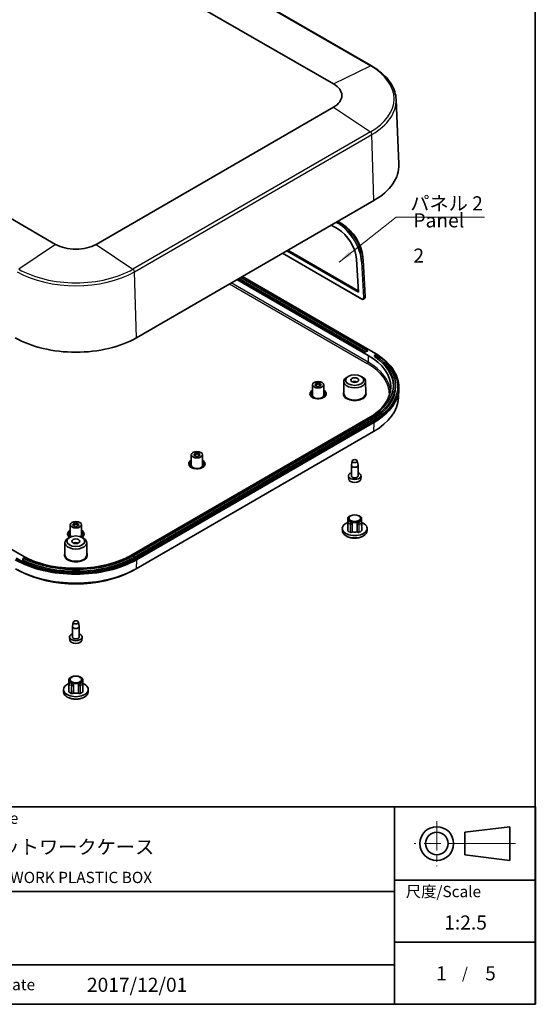
# Model space of a CAD drawing. Units: millimetres. Extents: x 36 to 5550, y 20 to 1004.
# Drawn here: x 785 to 1014, y 20 to 456 of the extents above; entities that cross this region are included whole.
import ezdxf
from ezdxf.enums import TextEntityAlignment as Align

# ---------------------------------------------------------------- set-up
doc = ezdxf.new("R2010")
doc.units = ezdxf.units.MM
doc.header["$LTSCALE"] = 2.5
doc.linetypes.add('CHAIN', pattern=[0.3543, 0.2362, -0.0295, 0.0591, -0.0295])
for name, color, linetype, lineweight in [('Border (ISO)', 7, 'Continuous', 35), ('Hatch (ISO)', 1, 'Continuous', 18), ('Symbol (ISO)', 7, 'Continuous', 18), ('Title (ISO)', 7, 'Continuous', 35), ('Visible (ISO)', 7, 'Continuous', 35), ('Visible Narrow (ISO)', 7, 'Continuous', 25)]:
    doc.layers.add(name, color=color, linetype=linetype, lineweight=lineweight)
doc.styles.add('Note Text (TK)', font='txt')
doc.styles.add('文字スタイル67', font='arial.ttf')
doc.dimstyles.new('Default - Method 1b (TK)$7', dxfattribs={"dimscale": 2.5, "dimtxt": 2.5, "dimasz": 2.5, "dimexe": 1, "dimexo": 1.5, "dimgap": 1, "dimtad": 1, "dimtoh": 1, "dimrnd": 1e-08, "dimdsep": 46, "dimtxsty": 'Note Text (TK)', "dimcen": 0.09, "dimdle": 5, "dimclrd": 100, "dimclre": 100, "dimclrt": 7, "dimadec": 1, "dimazin": 1, "dimtfac": 1, "dimtmove": 0, "dimatfit": 3, "dimfxl": 1, "dimtolj": 1, "dimlwd": -1, "dimlwe": -1, "dimarcsym": 0})

# ---------------------------------------------------------------- blocks, each defined once
blk = doc.blocks.new('図面枠 tk図枠')
at = {"layer": 'Border (ISO)'}
for p in [(405.5, 289), (14.5, 8)]:
    blk.add_line(p, (405.5, 8), dxfattribs=at)
blk = doc.blocks.new('表題欄 tk表題欄')
at = {"layer": 'Hatch (ISO)'}
h = blk.add_hatch(color=256, dxfattribs=at)
edge = h.paths.add_edge_path(flags=0)
edge.add_arc((95.58, 236.3), 0.596, 270, 360)
edge.add_line((96.17, 236.3), (96.17, 239.71))
edge.add_arc((95.58, 239.71), 0.596, 0, 90)
edge.add_line((95.58, 240.31), (79.14, 240.31))
edge.add_arc((79.14, 239.71), 0.596, 90, 180)
edge.add_line((78.54, 239.71), (78.54, 236.3))
edge.add_arc((79.14, 236.3), 0.596, 180, 270)
edge.add_line((79.14, 235.7), (95.58, 235.7))
edge = h.paths.add_edge_path()
edge.add_line((77.84, 239.96), (77.84, 236.05))
edge.add_arc((78.54, 236.05), 0.702, 180, 270)
edge.add_line((78.54, 235.35), (96.17, 235.35))
edge.add_arc((96.17, 236.05), 0.702, 270, 360)
edge.add_line((96.87, 236.05), (96.87, 239.96))
edge.add_arc((96.17, 239.96), 0.702, 0, 90)
edge.add_line((96.17, 240.66), (78.54, 240.66))
edge.add_arc((78.54, 239.96), 0.702, 90, 180)
for points in [[(79.07, 239.15), (79.07, 238.66), (79.92, 238.66), (79.92, 236.66), (80.51, 236.66), (80.51, 238.66), (81.36, 238.66), (81.36, 239.15)], [(85.68, 236.66), (84.94, 237.89), (84.42, 237.32), (84.42, 236.66), (83.9, 236.66), (83.9, 239.15), (84.42, 239.15), (84.42, 238.1), (85.39, 239.15), (86.11, 239.15), (85.32, 238.3), (86.3, 236.66)], [(92.09, 239.15), (92.09, 236.66), (92.61, 236.66), (92.61, 237.66), (93.77, 237.66), (93.77, 236.66), (94.29, 236.66), (94.29, 239.15), (93.77, 239.15), (93.77, 238.15), (92.61, 238.15), (92.61, 239.15)], [(94.84, 239.15), (94.84, 236.66), (95.36, 236.66), (95.36, 239.15)]]:
    blk.add_hatch(color=256, dxfattribs=at).paths.add_polyline_path(points)
h = blk.add_hatch(color=256, dxfattribs=at)
h.paths.add_polyline_path([(82.59, 237.71), (81.95, 237.71), (82.27, 238.58)], flags=0)
h.paths.add_polyline_path([(82.78, 237.2), (81.76, 237.2), (81.57, 236.66), (80.95, 236.66), (81.86, 239.15), (82.68, 239.15), (83.59, 236.66), (82.98, 236.66)])
h = blk.add_hatch(color=256, dxfattribs=at)
h.paths.add_polyline_path([(87.53, 237.71), (88.16, 237.71), (87.85, 238.58)], flags=0)
h.paths.add_polyline_path([(87.14, 236.66), (87.34, 237.2), (88.35, 237.2), (88.55, 236.66), (89.17, 236.66), (88.25, 239.15), (87.44, 239.15), (86.52, 236.66)])
h = blk.add_hatch(color=256, dxfattribs=at)
edge = h.paths.add_edge_path()
edge.add_arc((90.52, 237.9), 1.27, 38.5505, 336.582)
edge.add_line((91.69, 237.4), (91.17, 237.62))
edge.add_ellipse((90.52, 237.9), major_axis=(0, -0.8), ratio=0.867347, start_angle=128.5505, end_angle=426.582, ccw=False)
edge.add_line((91.09, 238.36), (91.52, 238.7))
at = {"layer": 'Title (ISO)'}
for p, q in [((74.71, 244.05), (255.71, 244.05)), ((74.71, 209.05), (74.71, 244.05)), ((149.71, 244.05), (149.71, 209.05)), ((230.71, 244.05), (230.71, 209.05)), ((255.71, 244.05), (255.71, 209.05)), ((243.21, 239.55), (251.21, 240.55)), ((243.21, 239.55), (243.21, 235.55)), ((251.21, 234.55), (251.21, 240.55)), ((243.21, 235.55), (251.21, 234.55)), ((230.71, 231.05), (255.71, 231.05)), ((74.71, 229.05), (230.71, 229.05)), ((99.71, 229.05), (99.71, 209.05)), ((124.71, 229.05), (124.71, 209.05)), ((230.71, 220.05), (255.71, 220.05)), ((149.71, 216.05), (230.71, 216.05)), ((255.71, 209.05), (74.71, 209.05))]:
    blk.add_line(p, q, dxfattribs=at)
at = {"layer": 'Title (ISO)', "color": 4, "linetype": 'CHAIN', "lineweight": 18, "ltscale": 8.88956}
blk.add_line((238.21, 241.55), (238.21, 233.55), dxfattribs=at)
at = {"layer": 'Title (ISO)', "color": 4, "linetype": 'CHAIN', "lineweight": 18, "ltscale": 20.001633}
blk.add_line((252.21, 237.55), (234.21, 237.55), dxfattribs=at)
at = {"layer": 'Title (ISO)'}
for radius in [3, 2]:
    blk.add_circle((238.21, 237.55), radius, dxfattribs=at)
at = {"layer": 'Title (ISO)', "color": 1, "char_height": 2, "line_spacing_factor": 1.5, "style": 'Note Text (TK)'}
for s, insert, attachment_point in [('\\fＭＳ Ｐゴシック|b0|i0;\\H2.0000;品名/Title', (151.71, 242.05), 4), ('\\fＭＳ Ｐゴシック|b0|i0;\\H2.0000;尺度/Scale', (232.71, 229.05), 4), ('\\fＭＳ Ｐゴシック|b0|i0;\\H2.0000;承認/Approved', (87.21, 227.05), 5), ('\\fＭＳ Ｐゴシック|b0|i0;\\H2.0000;検図/Checked', (112.21, 227.05), 5), ('\\fＭＳ Ｐゴシック|b0|i0;\\H2.0000;製図/Created', (137.21, 227.05), 5), ('\\fＭＳ Ｐゴシック|b0|i0;\\H2.0000;作成日/Date', (151.71, 212.55), 4)]:
    blk.add_mtext(s, dxfattribs=dict(at, insert=insert, attachment_point=attachment_point))
at = {"layer": 'Title (ISO)', "color": 7, "line_spacing_factor": 1.5, "style": 'Note Text (TK)'}
for s, insert, char_height, attachment_point in [('株式会社タカチ電機工業', (99.87, 238.05), 2.5, 4), ('\\fArial|b0|i0;\\H1.4986;TAKACHI ELECTRONICS ENCLOSURE CO., LTD.', (99.87, 232.05), 1.4986, 4), ('\\fＭＳ Ｐゴシック|b0|i0;\\H2.0000;/', (243.21, 214.55), 2, 5)]:
    blk.add_mtext(s, dxfattribs=dict(at, insert=insert, char_height=char_height, attachment_point=attachment_point))
at = {"layer": 'Title (ISO)', "color": 7}
for tag, p, height, style in [('<品名>_001', (157.37, 235.7), 2.5, 'Note Text (TK)'), ('<Title>_001', (157.28, 230.55), 2, '文字スタイル67'), ('<尺度>_001', (239.54, 222.3), 2.5, 'Note Text (TK)'), ('<ページ_No.>_001', (238.1, 213.3), 2.5, 'Note Text (TK)'), ('<総ページ数>_001', (246.8, 213.3), 2.5, 'Note Text (TK)'), ('作成日_001', (176.12, 211.26), 2.5, 'Note Text (TK)')]:
    blk.add_attdef(tag, p, '', height=height, dxfattribs=dict(at, style=style))
at = {"layer": 'Title (ISO)', "color": 7, "style": 'Note Text (TK)'}
blk.add_attdef('<承認>', text='', height=2.5, dxfattribs=at).set_placement((87.21, 217.05), align=Align.MIDDLE_CENTER)

msp = doc.modelspace()

# ---------------------------------------------------------------- linework, layer by layer
at = {"layer": 'Visible (ISO)'}
for p, q in [((941.0123, 436.0153), (768.4782, 535.6279)), ((751.6454, 527.6392), (924.1795, 428.0266)), ((800.8982, 356.8501), (628.3642, 456.4627)), ((951.9775, 421.0985), (953.2067, 392.3677)), ((924.1795, 417.6791), (818.8206, 356.8501)), ((942.0884, 376.3125), (836.7294, 315.4836)), ((926.0741, 367.0667), (926.7318, 366.687)), ((926.9512, 366.5774), (926.0889, 367.0753)), ((923.1994, 365.407), (926.176, 363.6885)), ((928.1252, 365.8681), (927.7061, 366.11)), ((935.2427, 335.6162), (903.4215, 353.9882)), ((903.9501, 354.2934), (935.2065, 336.2475)), ((901.5873, 352.9293), (936.7768, 332.6126)), ((934.396, 350.36), (935.2427, 335.6162)), ((937.2432, 350.6821), (937.2177, 351.1248)), ((937.3265, 349.508), (938.2362, 333.6677)), ((938.2362, 333.9169), (937.3267, 349.7539)), ((881.3479, 341.244), (939.6135, 307.6044)), ((938.3053, 309.1761), (882.055, 341.6523)), ((938.4932, 309.2029), (882.1721, 341.7199)), ((883.0449, 342.2238), (939.366, 309.7068)), ((941.7348, 309.1557), (883.752, 342.6321)), ((937.4553, 332.5577), (937.993, 332.8898)), ((938.241, 333.7341), (938.2362, 333.9169)), ((938.2362, 333.9169), (938.2362, 333.6677)), ((938.2362, 333.6677), (938.2407, 333.497)), ((786.0299, 218.9328), (612.9301, 318.872)), ((939.366, 309.7068), (938.4467, 309.1761)), ((941.7348, 309.1557), (942.0884, 308.9516)), ((942.4231, 307.1036), (942.4351, 307.5187)), ((943.1516, 308.0944), (942.5339, 307.7377)), ((930.7544, 298.3662), (930.1888, 298.0431)), ((936.4517, 298.3662), (937.0174, 298.0431)), ((914.8396, 294.6682), (914.8108, 290.1754)), ((919.8396, 294.6682), (919.8684, 290.1754)), ((928.7489, 296.0613), (928.7154, 290.8345)), ((938.4572, 296.0613), (938.4907, 290.8345)), ((951.6981, 294.9229), (951.7155, 294.1065)), ((952.7183, 293.4381), (952.7183, 293.8464)), ((953.0321, 288.8157), (953.2067, 292.8964)), ((939.6135, 279.7618), (834.2546, 218.9328)), ((940.4036, 280.1221), (835.0447, 219.2931)), ((835.6564, 218.94), (941.0154, 279.769)), ((941.0277, 278.9453), (835.6688, 218.1163)), ((836.3759, 217.7081), (941.7348, 278.5371)), ((941.7348, 278.1288), (836.3759, 217.2998)), ((942.0884, 277.9247), (836.7294, 217.0957)), ((941.9649, 273.9128), (836.606, 213.0838)), ((861.0995, 263.6414), (861.0707, 259.1486)), ((866.0995, 263.6414), (866.1283, 259.1486)), ((932.1031, 254.2463), (932.1031, 258.9003)), ((932.4494, 260.8483), (932.1113, 258.9909)), ((934.7567, 260.8483), (935.0949, 258.9909)), ((935.1031, 254.2463), (935.1031, 258.9003)), ((930.9513, 252.8159), (930.8084, 254.1463)), ((936.2549, 252.8159), (936.3977, 254.1463)), ((931.7946, 236.5221), (931.5824, 236.4009)), ((935.4116, 236.5221), (935.6237, 236.4009)), ((807.3594, 232.6145), (807.3306, 228.1217)), ((812.3594, 232.6145), (812.3882, 228.1217)), ((930.5388, 235.5367), (930.517, 231.9468)), ((930.5388, 233.6081), (930.517, 230.0079)), ((930.7303, 235.2281), (930.7227, 234.0367)), ((931.0464, 234.1993), (930.9992, 234.188)), ((932.5021, 233.0342), (932.4933, 229.4293)), ((934.7129, 229.4293), (934.704, 233.0342)), ((936.1598, 234.1993), (936.2069, 234.188)), ((936.4758, 235.2281), (936.4835, 234.0367)), ((936.6674, 235.5367), (936.6891, 231.9468)), ((936.6674, 233.6081), (936.6891, 230.0079)), ((928.1262, 229.8756), (928.1035, 230.937)), ((930.1527, 227.4423), (929.7994, 227.6392)), ((932.4933, 229.4293), (932.4782, 229.4083)), ((934.7279, 229.4083), (934.7129, 229.4293)), ((937.0534, 227.4423), (937.4067, 227.6392)), ((939.08, 229.8756), (939.1027, 230.937)), ((805.0052, 224.6179), (804.9717, 219.3911)), ((807.0107, 226.9228), (806.4451, 226.5996)), ((812.7081, 226.9228), (813.2737, 226.5996)), ((814.7135, 224.6179), (814.7471, 219.3911)), ((786.2586, 216.942), (786.2717, 217.3577)), ((787.006, 217.9436), (786.3883, 217.587)), ((785.1554, 211.9674), (784.0982, 212.5351)), ((834.5634, 211.9674), (835.6206, 212.5351)), ((808.7057, 189.4048), (808.3676, 187.5474)), ((811.013, 189.4048), (811.3512, 187.5474)), ((808.3594, 182.8029), (808.3594, 187.4569)), ((811.3594, 182.8029), (811.3594, 187.4569)), ((807.2076, 181.3724), (807.0647, 182.7029)), ((812.5112, 181.3724), (812.654, 182.7029)), ((806.7951, 164.0932), (806.7734, 160.5034)), ((806.7951, 162.1646), (806.7734, 158.5644)), ((806.9866, 163.7846), (806.979, 162.5933)), ((807.3027, 162.7558), (807.2555, 162.7446)), ((808.0509, 165.0786), (807.8388, 164.9575)), ((808.7584, 161.5907), (808.7496, 157.9858)), ((810.9692, 157.9858), (810.9604, 161.5907)), ((811.6679, 165.0786), (811.88, 164.9575)), ((812.4161, 162.7558), (812.4632, 162.7446)), ((812.7321, 163.7846), (812.7398, 162.5933)), ((812.9237, 164.0932), (812.9454, 160.5034)), ((812.9237, 162.1646), (812.9454, 158.5644)), ((804.3825, 158.4322), (804.3598, 159.4935)), ((808.7496, 157.9858), (808.7345, 157.9648)), ((810.9842, 157.9648), (810.9692, 157.9858)), ((815.3363, 158.4322), (815.359, 159.4935)), ((806.409, 155.9989), (806.0558, 156.1957)), ((813.3097, 155.9989), (813.663, 156.1957))]:
    msp.add_line(p, q, dxfattribs=at)
for centre, start, end in [((931.1388, 235.533), 130.426391, 179.652932), ((931.9329, 235.9915), 90.789515, 111.370408), ((935.2733, 235.9915), 68.629592, 89.210485), ((936.0674, 235.533), 0.347068, 49.573609), ((931.1388, 233.6045), 103.449476, 179.653935), ((936.0674, 233.6045), 0.346065, 76.550524), ((807.3951, 164.0896), 130.426391, 179.652932), ((807.3951, 162.161), 103.449476, 179.653935), ((808.1892, 164.5481), 90.789515, 111.370408), ((811.5296, 164.5481), 68.629592, 89.210485), ((812.3237, 162.161), 0.346065, 76.550524), ((812.3237, 164.0896), 0.347068, 49.573609)]:
    msp.add_arc(centre, 0.6, start, end, dxfattribs=at)
for centre, major_axis, ratio, start_param, end_param in [((915.2183, 422.8529), (12.673, 0), 0.57735027, 5.49778714, 7.06858347), ((915.2183, 391.826), (38, 0), 0.57735027, 5.49778714, 6.30788053), ((927.0896, 355.0616), (7.6199, -12.3364), 0.55684933, 0.79978499, 2.33933993), ((926.4536, 354.6688), (5.912, -9.5714), 0.55684933, 0.79978499, 2.33933993), ((927.3016, 355.1926), (-7.4622, 12.0812), 0.55684933, 3.94137765, 5.48093258), ((928.4323, 355.891), (-6.5395, 10.5873), 0.55684933, 3.94137765, 5.48093258), ((809.8594, 362.0239), (-12.673, 0), 0.57735027, 0.78539816, 2.35619449), ((809.8594, 330.997), (-38, 0), 0.57735027, 0.78539816, 2.35619449), ((938.376, 309.217), (0.1, 0), 0.57752615, 3.92714311, 5.49763485), ((915.5011, 293.6831), (34.1, 0), 0.57735027, 5.49778714, 7.06858347), ((915.2183, 294.6629), (35.6175, 0), 0.57735027, 5.49778714, 6.96990983), ((915.2183, 294.6629), (36.4825, 0), 0.57735027, 5.49778714, 6.97225697), ((915.2183, 293.8464), (37.5, 0), 0.57735027, 5.49778714, 7.06858347), ((915.2183, 293.4381), (38, 0), 0.57735027, 5.49778714, 7.06858347), ((915.2183, 293.8464), (35.6, 0), 0.57735027, 0.007517, 0.70102844), ((933.6031, 296.0509), (-4.8542, 0), 0.57735027, 5.49252352, 10.21543974), ((917.3396, 294.4179), (-1, 0), 0.57735027, 2.49678995, 6.92798801), ((933.6031, 295.0711), (1.75, 0), 0.57735027, 0.94095679, 2.20063586), ((915.2183, 293.8464), (36.5, 0), 0.57735027, 5.49778714, 6.29552822), ((915.2183, 293.4381), (37.5, 0), 0.57735027, 5.49778714, 6.28318531), ((917.3396, 289.7639), (-3.0288, 0), 0.57735027, 5.69823931, 6.54474161), ((917.3396, 289.7639), (3.0288, 0), 0.57735027, 6.02162901, 6.86813131), ((915.2183, 289.3549), (37.8254, 0), 0.57735027, 5.49778714, 6.25849008), ((863.5995, 263.3911), (-1, 0), 0.57735027, 2.49678995, 6.92798801), ((863.5995, 258.737), (-3.0288, 0), 0.57735027, 5.69823931, 6.54474161), ((863.5995, 258.737), (3.0288, 0), 0.57735027, 6.02162901, 6.86813131), ((933.6031, 258.9003), (-1.5, 0), 0.57735027, 6.17846518, 9.52949808), ((933.6031, 254.2463), (-2.8, 0), 0.57735027, 5.27774241, 10.43022086), ((933.6031, 254.2463), (-1.5, 0), 0.57735027, 0, 3.14159265), ((933.6031, 252.9108), (-2.6569, 0), 0.57735027, 0.06190336, 3.0796893), ((933.6031, 235.2219), (-2.8728, 0), 0.57735027, 5.49252352, 10.21543974), ((809.8594, 232.3642), (-1, 0), 0.57735027, 2.49678995, 6.92798801), ((933.6031, 230.9762), (5.5, 0), 0.57735027, 2.16429637, 7.2604816), ((933.6031, 235.0586), (2.8738, 0), 0.57735027, 3.74462042, 4.10936121), ((933.6031, 235.0586), (2.8738, 0), 0.57735027, 5.31541675, 5.68015754), ((809.8594, 227.7102), (-3.0288, 0), 0.57735027, 5.69823931, 6.54474161), ((809.8594, 227.7102), (3.0288, 0), 0.57735027, 6.02162901, 6.86813131), ((933.6031, 229.9147), (5.4773, 0), 0.57735027, 3.15393556, 6.2708424), ((933.6031, 229.5065), (4.9686, 0), 0.57735027, 3.94475696, 5.480021), ((933.6031, 230.9762), (-3.6, 0), 0.57735027, 0.59405644, 0.97673988), ((933.6031, 230.9762), (-2.9, 0), 0.57735027, 1.17809725, 1.96349541), ((933.6031, 230.9762), (-3.6, 0), 0.57735027, 2.16485277, 2.54753621), ((809.8594, 224.6075), (-4.8542, 0), 0.57735027, 5.49252352, 10.21543974), ((809.8594, 223.6277), (1.75, 0), 0.57735027, 0.94095679, 2.20063586), ((810.1422, 232.8541), (-34.1, 0), 0.57735027, 0.78539816, 1.2334854), ((809.8594, 233.8339), (36.4825, 0), 0.57735027, 4.02331732, 5.49778714), ((809.8594, 233.8339), (-35.6175, 0), 0.57735027, 0.88407181, 2.35619449), ((810.1422, 232.8541), (-34.1, 0), 0.57735027, 2.23840461, 2.35619449), ((809.8594, 232.6092), (-38, 0), 0.57735027, 0.78539816, 2.35619449), ((809.8594, 233.0174), (37.5, 0), 0.57735027, 3.92699082, 5.49778714), ((809.8594, 232.6092), (-37.5, 0), 0.57735027, 0.78539816, 2.35619449), ((809.8594, 233.0174), (-36.5, 0), 0.57735027, 0.86768277, 2.35619449), ((809.8594, 228.5259), (-37.8254, 0), 0.57735027, 0.78539816, 2.35619449), ((809.8594, 227.3019), (36.273, 0), 0.57735027, 3.96318393, 5.46159403), ((809.8594, 182.8029), (-2.8, 0), 0.57735027, 5.27774241, 10.43022086), ((809.8594, 187.4569), (-1.5, 0), 0.57735027, 6.17846518, 9.52949808), ((809.8594, 181.4673), (-2.6569, 0), 0.57735027, 0.06190336, 3.0796893), ((809.8594, 182.8029), (-1.5, 0), 0.57735027, 0, 3.14159265), ((809.8594, 159.5327), (5.5, 0), 0.57735027, 2.16429637, 7.2604816), ((809.8594, 163.7785), (-2.8728, 0), 0.57735027, 5.49252352, 10.21543974), ((809.8594, 163.6152), (2.8738, 0), 0.57735027, 3.74462042, 4.10936121), ((809.8594, 163.6152), (2.8738, 0), 0.57735027, 5.31541675, 5.68015754), ((809.8594, 158.4712), (5.4773, 0), 0.57735027, 3.15393556, 6.2708424), ((809.8594, 159.5327), (-3.6, 0), 0.57735027, 0.59405644, 0.97673988), ((809.8594, 159.5327), (-2.9, 0), 0.57735027, 1.17809725, 1.96349541), ((809.8594, 159.5327), (-3.6, 0), 0.57735027, 2.16485277, 2.54753621), ((809.8594, 158.063), (4.9686, 0), 0.57735027, 3.94475696, 5.480021)]:
    msp.add_ellipse(centre, major_axis=major_axis, ratio=ratio, start_param=start_param, end_param=end_param, dxfattribs=at)
for centre, major_axis in [((933.6031, 296.7041), (4.05, 0)), ((933.6031, 296.7041), (1.75, 0)), ((917.3396, 294.6629), (2.5, 0)), ((917.3396, 294.6629), (1.3, 0)), ((863.5995, 263.636), (2.5, 0)), ((863.5995, 263.636), (1.3, 0)), ((933.6031, 260.7783), (-1.16, 0)), ((933.6031, 235.4669), (-2.5712, 0)), ((809.8594, 232.6092), (2.5, 0)), ((809.8594, 232.6092), (1.3, 0)), ((809.8594, 225.2607), (4.05, 0)), ((809.8594, 225.2607), (1.75, 0)), ((809.8594, 189.3348), (-1.16, 0)), ((809.8594, 164.0234), (-2.5712, 0))]:
    msp.add_ellipse(centre, major_axis=major_axis, ratio=0.57735027, dxfattribs=at)
for points, knots in [([(951.9775, 421.0985), (951.929, 422.2332), (951.7304, 423.3645), (951.0432, 425.5846), (950.5549, 426.6733), (949.3088, 428.7808), (948.5511, 429.7997), (946.7896, 431.7479), (945.7858, 432.6772), (943.5576, 434.4296), (942.333, 435.2527), (941.0123, 436.0153)], [0.810093386, 0.810093386, 0.810093386, 0.810093386, 0.962233974, 0.962233974, 1.114374563, 1.114374563, 1.266515151, 1.266515151, 1.418655739, 1.418655739, 1.570796327, 1.570796327, 1.570796327, 1.570796327]), ([(937.4553, 332.5577), (937.418, 332.5347), (937.3774, 332.5171), (937.292, 332.4934), (937.2473, 332.4873), (937.1559, 332.4859), (937.1092, 332.4906), (937.0148, 332.5097), (936.9672, 332.5242), (936.8719, 332.5619), (936.8242, 332.5852), (936.7768, 332.6126)], [3.910136253, 3.910136253, 3.910136253, 3.910136253, 4.070586798, 4.070586798, 4.231037344, 4.231037344, 4.391487889, 4.391487889, 4.551938435, 4.551938435, 4.71238898, 4.71238898, 4.71238898, 4.71238898]), ([(938.2409, 333.4883), (938.2455, 333.3175), (938.2134, 333.1664), (938.1085, 332.9847), (938.0571, 332.9301), (937.9959, 332.8916), (937.995, 332.891), (937.994, 332.8904), (937.993, 332.8898)], [-1.593663931, -1.593663931, -1.593663931, -1.593663931, -1.099287468, -1.099287468, -0.80101886, -0.80101886, -0.80101886, -0.796264262, -0.796264262, -0.796264262, -0.796264262]), ([(938.2407, 333.497), (938.2408, 333.4956), (938.2408, 333.4941), (938.2409, 333.4912), (938.2409, 333.4898), (938.2409, 333.4883)], [-1.60203772041, -1.60203772041, -1.60203772041, -1.60203772041, -1.59785082553, -1.59785082553, -1.59366393065, -1.59366393065, -1.59366393065, -1.59366393065]), ([(938.2412, 333.7275), (938.2412, 333.7286), (938.2412, 333.7297), (938.2411, 333.7319), (938.2411, 333.733), (938.241, 333.7341)], [1.59366393065, 1.59366393065, 1.59366393065, 1.59366393065, 1.59785082553, 1.59785082553, 1.60203772041, 1.60203772041, 1.60203772041, 1.60203772041]), ([(942.4351, 307.5187), (942.4366, 307.568), (942.4456, 307.615), (942.4795, 307.6921), (942.5051, 307.7212), (942.5635, 307.7547), (942.6002, 307.7613), (942.6797, 307.7481), (942.7225, 307.7285), (942.7622, 307.7005)], [0.3029111034, 0.3029111034, 0.3029111034, 0.3029111034, 0.3209608113, 0.3209608113, 0.3398073453, 0.3398073453, 0.3587031202, 0.3587031202, 0.377512502, 0.377512502, 0.377512502, 0.377512502]), ([(943.3769, 308.0553), (943.3767, 308.0554), (943.3765, 308.0556), (943.3362, 308.0837), (943.2935, 308.1034), (943.2152, 308.1167), (943.1796, 308.1105), (943.1516, 308.0944)], [0.075404305, 0.075404305, 0.075404305, 0.075404305, 0.0754885899, 0.0754885899, 0.0944116019, 0.0944116019, 0.1132176227, 0.1132176227, 0.1132176227, 0.1132176227]), ([(920.8396, 290.3355), (920.8396, 290.1183), (920.7677, 289.8976), (920.4816, 289.4947), (920.2935, 289.3151), (919.8241, 289.0001), (919.5485, 288.8633), (918.9295, 288.6419), (918.5861, 288.5576), (917.8656, 288.4525), (917.4884, 288.4322), (916.7411, 288.4589), (916.3712, 288.5061), (915.6793, 288.662), (915.3574, 288.7703), (914.7959, 289.0328), (914.556, 289.1865), (914.177, 289.5175), (914.039, 289.6942), (913.8759, 290.0262), (913.8396, 290.1812), (913.8396, 290.3355)], [5.49778714, 5.49778714, 5.49778714, 5.49778714, 5.88682113, 5.88682113, 6.20832414, 6.20832414, 6.51396783, 6.51396783, 6.82109418, 6.82109418, 7.13051998, 7.13051998, 7.44053286, 7.44053286, 7.74919054, 7.74919054, 8.05524505, 8.05524505, 8.36304425, 8.36304425, 8.6393798, 8.6393798, 8.6393798, 8.6393798]), ([(867.0995, 259.3086), (867.0995, 259.0915), (867.0276, 258.8707), (866.7415, 258.4678), (866.5534, 258.2882), (866.084, 257.9732), (865.8083, 257.8364), (865.1894, 257.615), (864.846, 257.5307), (864.1255, 257.4256), (863.7483, 257.4053), (863.001, 257.4321), (862.6311, 257.4793), (861.9392, 257.6351), (861.6173, 257.7435), (861.0558, 258.0059), (860.8159, 258.1596), (860.4369, 258.4906), (860.2989, 258.6674), (860.1358, 258.9993), (860.0995, 259.1544), (860.0995, 259.3086)], [5.49778714, 5.49778714, 5.49778714, 5.49778714, 5.88682113, 5.88682113, 6.20832414, 6.20832414, 6.51396783, 6.51396783, 6.82109418, 6.82109418, 7.13051998, 7.13051998, 7.44053286, 7.44053286, 7.74919054, 7.74919054, 8.05524505, 8.05524505, 8.36304425, 8.36304425, 8.6393798, 8.6393798, 8.6393798, 8.6393798]), ([(930.7497, 235.9898), (930.8042, 236.0362), (930.861, 236.0808), (930.9787, 236.1663), (931.0397, 236.2072), (931.1653, 236.2855), (931.2299, 236.3228), (931.3628, 236.3939), (931.4309, 236.4276), (931.5703, 236.4916), (931.6416, 236.5218), (931.7143, 236.5503)], [2.951832023, 2.951832023, 2.951832023, 2.951832023, 3.027736275, 3.027736275, 3.103640528, 3.103640528, 3.17954478, 3.17954478, 3.255449032, 3.255449032, 3.331353284, 3.331353284, 3.331353284, 3.331353284]), ([(935.4919, 236.5503), (935.5646, 236.5218), (935.6358, 236.4916), (935.7752, 236.4276), (935.8434, 236.3939), (935.9762, 236.3228), (936.0409, 236.2855), (936.1665, 236.2072), (936.2274, 236.1663), (936.3451, 236.0808), (936.4019, 236.0362), (936.4565, 235.9898)], [4.52262835, 4.52262835, 4.52262835, 4.52262835, 4.598532602, 4.598532602, 4.674436854, 4.674436854, 4.750341106, 4.750341106, 4.826245359, 4.826245359, 4.902149611, 4.902149611, 4.902149611, 4.902149611]), ([(930.5283, 231.8787), (930.5212, 231.8996), (930.5174, 231.9209), (930.517, 231.9438), (930.517, 231.9453), (930.517, 231.9468)], [0.0592101081, 0.0592101081, 0.0592101081, 0.0592101081, 0.070317245, 0.070317245, 0.0711174791, 0.0711174791, 0.0711174791, 0.0711174791]), ([(931.0464, 234.1992), (931.0654, 234.2036), (931.0875, 234.2021), (931.1494, 234.1816), (931.1927, 234.154), (931.2359, 234.1179), (931.236, 234.1177), (931.2361, 234.1176)], [0.236747136, 0.236747136, 0.236747136, 0.236747136, 0.2517227227, 0.2517227227, 0.274523971, 0.274523971, 0.274590953, 0.274590953, 0.274590953, 0.274590953]), ([(931.9732, 233.6921), (931.9734, 233.692), (931.9736, 233.6919), (932.0364, 233.6669), (932.105, 233.6298), (932.2342, 233.5368), (932.2947, 233.4808), (932.3907, 233.3661), (932.4326, 233.3), (932.4885, 233.1649), (932.5023, 233.0959), (932.5021, 233.0342)], [-0.0908483138, -0.0908483138, -0.0908483138, -0.0908483138, -0.0907813318, -0.0907813318, -0.0679800836, -0.0679800836, -0.0451788354, -0.0451788354, -0.0225894177, -0.0225894177, 0, 0, 0, 0]), ([(934.704, 233.0342), (934.7039, 233.0959), (934.7177, 233.1649), (934.7735, 233.3), (934.8155, 233.3661), (934.9114, 233.4808), (934.9719, 233.5368), (935.1011, 233.6298), (935.1698, 233.6669), (935.2326, 233.6919), (935.2327, 233.692), (935.2329, 233.6921)], [0.1837426391, 0.1837426391, 0.1837426391, 0.1837426391, 0.2063320568, 0.2063320568, 0.2289214745, 0.2289214745, 0.2517227227, 0.2517227227, 0.274523971, 0.274523971, 0.274590953, 0.274590953, 0.274590953, 0.274590953]), ([(935.97, 234.1176), (935.9701, 234.1177), (935.9703, 234.1179), (936.0135, 234.154), (936.0568, 234.1816), (936.1187, 234.2021), (936.1407, 234.2036), (936.1597, 234.1992)], [-0.0908483138, -0.0908483138, -0.0908483138, -0.0908483138, -0.0907813318, -0.0907813318, -0.0679800836, -0.0679800836, -0.0530044969, -0.0530044969, -0.0530044969, -0.0530044969]), ([(936.6891, 231.9468), (936.6892, 231.9251), (936.6858, 231.9034), (936.6785, 231.8809), (936.6782, 231.8798), (936.6778, 231.8787)], [0.0355453428, 0.0355453428, 0.0355453428, 0.0355453428, 0.0468767732, 0.0468767732, 0.0474536944, 0.0474536944, 0.0474536944, 0.0474536944]), ([(807.2358, 227.042), (807.1057, 227.1227), (806.9889, 227.2086), (806.6968, 227.4637), (806.5587, 227.6405), (806.3957, 227.9724), (806.3594, 228.1275), (806.3594, 228.2817)], [7.889891063, 7.889891063, 7.889891063, 7.889891063, 8.055245048, 8.055245048, 8.36304425, 8.36304425, 8.639379797, 8.639379797, 8.639379797, 8.639379797]), ([(813.3594, 228.2817), (813.3594, 228.0646), (813.2874, 227.8438), (813.0014, 227.441), (812.8133, 227.2613), (812.5435, 227.0803), (812.5136, 227.061), (812.483, 227.042)], [5.497787144, 5.497787144, 5.497787144, 5.497787144, 5.886821131, 5.886821131, 6.208324138, 6.208324138, 6.247275878, 6.247275878, 6.247275878, 6.247275878]), ([(930.6198, 229.8128), (930.5761, 229.8502), (930.5454, 229.8921), (930.5211, 229.9599), (930.5169, 229.9839), (930.517, 230.0079)], [0, 0, 0, 0, 0.0234383664, 0.0234383664, 0.0359662442, 0.0359662442, 0.0359662442, 0.0359662442]), ([(932.4782, 229.4083), (932.4483, 229.3666), (932.4046, 229.3287), (932.2945, 229.2647), (932.2291, 229.2392), (932.0851, 229.2041), (932.0079, 229.1949), (931.8693, 229.1941), (931.809, 229.1991), (931.6932, 229.2192), (931.6382, 229.2342), (931.5881, 229.2538)], [0, 0, 0, 0, 0.023439312, 0.023439312, 0.046878451, 0.046878451, 0.070317245, 0.070317245, 0.088468206, 0.088468206, 0.106619157, 0.106619157, 0.106619157, 0.106619157]), ([(935.6181, 229.2538), (935.5533, 229.2285), (935.4807, 229.2108), (935.3277, 229.1925), (935.2488, 229.192), (935.0952, 229.2086), (935.022, 229.2255), (934.9056, 229.269), (934.86, 229.2923), (934.7826, 229.3459), (934.7511, 229.376), (934.7279, 229.4083)], [0, 0, 0, 0, 0.023438366, 0.023438366, 0.046876773, 0.046876773, 0.070315463, 0.070315463, 0.08846726, 0.08846726, 0.106619101, 0.106619101, 0.106619101, 0.106619101]), ([(936.6891, 230.0079), (936.6893, 229.9737), (936.6807, 229.9397), (936.6463, 229.8735), (936.6202, 229.8417), (936.5863, 229.8128)], [0.0706983956, 0.0706983956, 0.0706983956, 0.0706983956, 0.0884682055, 0.0884682055, 0.106619157, 0.106619157, 0.106619157, 0.106619157]), ([(786.2717, 217.3577), (786.2733, 217.4067), (786.2836, 217.4542), (786.3231, 217.5346), (786.3531, 217.5666), (786.4223, 217.6068), (786.466, 217.6177), (786.5617, 217.6143), (786.6137, 217.5999), (786.6626, 217.5767), (786.6628, 217.5766), (786.663, 217.5765)], [0.1520127351, 0.1520127351, 0.1520127351, 0.1520127351, 0.1699074768, 0.1699074768, 0.1887439296, 0.1887439296, 0.2076669416, 0.2076669416, 0.2265899537, 0.2265899537, 0.2266742386, 0.2266742386, 0.2266742386, 0.2266742386]), ([(787.2777, 217.9314), (787.2291, 217.9544), (787.1777, 217.9689), (787.0831, 217.9734), (787.0402, 217.9633), (787.0063, 217.9438), (787.0061, 217.9437), (787.006, 217.9436)], [0.2267160528, 0.2267160528, 0.2267160528, 0.2267160528, 0.2455254345, 0.2455254345, 0.2644212095, 0.2644212095, 0.2645011607, 0.2645011607, 0.2645011607, 0.2645011607]), ([(807.006, 164.5463), (807.0606, 164.5928), (807.1173, 164.6374), (807.2351, 164.7229), (807.296, 164.7638), (807.4216, 164.842), (807.4863, 164.8794), (807.6191, 164.9504), (807.6872, 164.9842), (807.8266, 165.0481), (807.8979, 165.0784), (807.9706, 165.1068)], [2.951832023, 2.951832023, 2.951832023, 2.951832023, 3.027736275, 3.027736275, 3.103640528, 3.103640528, 3.17954478, 3.17954478, 3.255449032, 3.255449032, 3.331353284, 3.331353284, 3.331353284, 3.331353284]), ([(807.3028, 162.7557), (807.3217, 162.7602), (807.3438, 162.7586), (807.4057, 162.7382), (807.449, 162.7106), (807.4922, 162.6744), (807.4923, 162.6743), (807.4924, 162.6742)], [0.236747136, 0.236747136, 0.236747136, 0.236747136, 0.2517227227, 0.2517227227, 0.274523971, 0.274523971, 0.274590953, 0.274590953, 0.274590953, 0.274590953]), ([(808.2295, 162.2486), (808.2297, 162.2486), (808.2299, 162.2485), (808.2927, 162.2235), (808.3614, 162.1864), (808.4906, 162.0934), (808.551, 162.0373), (808.647, 161.9226), (808.689, 161.8565), (808.7448, 161.7215), (808.7586, 161.6524), (808.7584, 161.5907)], [-0.0908483138, -0.0908483138, -0.0908483138, -0.0908483138, -0.0907813318, -0.0907813318, -0.0679800836, -0.0679800836, -0.0451788354, -0.0451788354, -0.0225894177, -0.0225894177, 0, 0, 0, 0]), ([(810.9604, 161.5907), (810.9602, 161.6524), (810.974, 161.7215), (811.0298, 161.8565), (811.0718, 161.9226), (811.1678, 162.0373), (811.2282, 162.0934), (811.3574, 162.1864), (811.4261, 162.2235), (811.4889, 162.2485), (811.4891, 162.2486), (811.4892, 162.2486)], [0.1837426391, 0.1837426391, 0.1837426391, 0.1837426391, 0.2063320568, 0.2063320568, 0.2289214745, 0.2289214745, 0.2517227227, 0.2517227227, 0.274523971, 0.274523971, 0.274590953, 0.274590953, 0.274590953, 0.274590953]), ([(811.7482, 165.1068), (811.8209, 165.0784), (811.8922, 165.0481), (812.0316, 164.9842), (812.0997, 164.9504), (812.2325, 164.8794), (812.2972, 164.842), (812.4228, 164.7638), (812.4837, 164.7229), (812.6014, 164.6374), (812.6582, 164.5928), (812.7128, 164.5463)], [4.52262835, 4.52262835, 4.52262835, 4.52262835, 4.598532602, 4.598532602, 4.674436854, 4.674436854, 4.750341106, 4.750341106, 4.826245359, 4.826245359, 4.902149611, 4.902149611, 4.902149611, 4.902149611]), ([(812.2263, 162.6742), (812.2265, 162.6743), (812.2266, 162.6744), (812.2698, 162.7106), (812.3131, 162.7382), (812.375, 162.7586), (812.397, 162.7602), (812.416, 162.7557)], [-0.0908483138, -0.0908483138, -0.0908483138, -0.0908483138, -0.0907813318, -0.0907813318, -0.0679800836, -0.0679800836, -0.0530044969, -0.0530044969, -0.0530044969, -0.0530044969]), ([(806.8761, 158.3693), (806.8324, 158.4067), (806.8018, 158.4487), (806.7774, 158.5164), (806.7732, 158.5404), (806.7734, 158.5644)], [0, 0, 0, 0, 0.0234383664, 0.0234383664, 0.0359662442, 0.0359662442, 0.0359662442, 0.0359662442]), ([(806.7847, 160.4353), (806.7775, 160.4561), (806.7738, 160.4774), (806.7734, 160.5003), (806.7734, 160.5019), (806.7734, 160.5034)], [0.0592101081, 0.0592101081, 0.0592101081, 0.0592101081, 0.070317245, 0.070317245, 0.0711174791, 0.0711174791, 0.0711174791, 0.0711174791]), ([(808.7345, 157.9648), (808.7046, 157.9232), (808.6609, 157.8853), (808.5508, 157.8213), (808.4854, 157.7958), (808.3415, 157.7607), (808.2642, 157.7514), (808.1256, 157.7507), (808.0654, 157.7556), (807.9495, 157.7757), (807.8945, 157.7908), (807.8444, 157.8103)], [0, 0, 0, 0, 0.023439312, 0.023439312, 0.046878451, 0.046878451, 0.070317245, 0.070317245, 0.088468206, 0.088468206, 0.106619157, 0.106619157, 0.106619157, 0.106619157]), ([(811.8744, 157.8103), (811.8097, 157.7851), (811.737, 157.7674), (811.584, 157.749), (811.5051, 157.7486), (811.3515, 157.7652), (811.2783, 157.782), (811.1619, 157.8255), (811.1163, 157.8488), (811.0389, 157.9025), (811.0074, 157.9326), (810.9842, 157.9648)], [0, 0, 0, 0, 0.023438366, 0.023438366, 0.046876773, 0.046876773, 0.070315463, 0.070315463, 0.08846726, 0.08846726, 0.106619101, 0.106619101, 0.106619101, 0.106619101]), ([(812.9454, 158.5644), (812.9456, 158.5302), (812.9371, 158.4962), (812.9026, 158.43), (812.8765, 158.3983), (812.8426, 158.3693)], [0.0706983956, 0.0706983956, 0.0706983956, 0.0706983956, 0.0884682055, 0.0884682055, 0.106619157, 0.106619157, 0.106619157, 0.106619157]), ([(812.9454, 160.5034), (812.9455, 160.4817), (812.9421, 160.46), (812.9348, 160.4374), (812.9345, 160.4364), (812.9341, 160.4353)], [0.0355453428, 0.0355453428, 0.0355453428, 0.0355453428, 0.0468767732, 0.0468767732, 0.0474536944, 0.0474536944, 0.0474536944, 0.0474536944])]:
    msp.add_open_spline(points, degree=3, knots=knots, dxfattribs=at)
for points in [[(938.2414, 333.7096), (938.2414, 333.7155), (938.2413, 333.7215), (938.2412, 333.7275)], [(938.2414, 333.7096), (938.2414, 333.6252), (938.2414, 333.5407), (938.2414, 333.4563)]]:
    msp.add_open_spline(points, degree=3, dxfattribs=at)
at = {"layer": 'Visible Narrow (ISO)'}
for p, q in [((768.0338, 535.6079), (940.5679, 435.9954)), ((924.1795, 428.0266), (940.5679, 435.9954)), ((924.1795, 417.6791), (940.5679, 406.7242)), ((940.5679, 406.7242), (835.209, 345.8952)), ((835.86, 344.7338), (941.2189, 405.5628)), ((942.0884, 376.3125), (941.2189, 405.5628)), ((925.3477, 366.6473), (926.0982, 366.214)), ((926.1664, 366.3378), (925.489, 366.7289)), ((926.7318, 366.687), (926.1664, 366.3378)), ((926.7318, 366.687), (926.9512, 366.5774)), ((928.0903, 365.8479), (928.1252, 365.8681)), ((800.8982, 356.8501), (784.5098, 345.8952)), ((818.8206, 356.8501), (835.209, 345.8952)), ((936.7562, 332.6555), (901.6142, 352.9448)), ((937.3265, 349.508), (936.7611, 349.1589)), ((937.1861, 351.104), (937.2177, 351.1248)), ((937.3265, 349.508), (937.3267, 349.7539)), ((936.6199, 349.1535), (937.5397, 333.1371)), ((937.6809, 333.1424), (936.7611, 349.1589)), ((836.7294, 315.4836), (835.86, 344.7338)), ((878.0793, 339.3569), (939.1733, 304.0842)), ((939.5266, 304.6822), (878.7738, 339.7579)), ((938.2409, 333.4883), (937.6809, 333.1424)), ((938.2407, 333.497), (938.241, 333.7341)), ((938.2412, 333.7275), (938.2409, 333.4883)), ((939.6135, 307.6044), (939.5266, 304.6822)), ((942.7622, 307.7005), (943.3769, 308.0553)), ((941.0277, 278.9453), (941.0154, 279.769)), ((941.7348, 278.1288), (941.7348, 278.5371)), ((942.0884, 277.9247), (941.9649, 273.9128)), ((931.1388, 234.0944), (931.2361, 234.1176)), ((931.9732, 233.6921), (931.9329, 233.6359)), ((932.4872, 233.0134), (932.5021, 233.0342)), ((934.704, 233.0342), (934.7189, 233.0134)), ((935.2733, 233.6359), (935.2329, 233.6921)), ((935.97, 234.1176), (936.0674, 234.0944)), ((835.6688, 218.1163), (835.6564, 218.94)), ((786.663, 217.5765), (787.2777, 217.9314)), ((836.3759, 217.2998), (836.3759, 217.7081)), ((836.7294, 217.0957), (836.606, 213.0838)), ((807.3951, 162.6509), (807.4924, 162.6742)), ((808.2295, 162.2486), (808.1892, 162.1924)), ((808.7435, 161.57), (808.7584, 161.5907)), ((810.9604, 161.5907), (810.9752, 161.57)), ((811.5296, 162.1924), (811.4892, 162.2486)), ((812.2263, 162.6742), (812.3237, 162.6509))]:
    msp.add_line(p, q, dxfattribs=at)
for centre, major_axis, ratio, start_param, end_param in [((940.5123, 435.1493), (0.5, 0.866), 0.57735027, 0, 0.70666083), ((915.2183, 421.3598), (35.8497, 0), 0.57735027, 5.49778714, 7.06858347), ((915.2183, 420.5743), (36.7705, 0), 0.57735027, 5.49778714, 6.30788053), ((940.5123, 405.9423), (0.5, -0.866), 0.57735027, 0.82030475, 2.27745716), ((926.1689, 366.2577), (-0.05, -0.0866), 0.57735027, 3.9618974, 5.53269373), ((926.4536, 354.6688), (7.5673, -12.2513), 0.55684933, 0.79978499, 2.33933993), ((926.5243, 354.7124), (-7.6199, 12.3364), 0.55684933, 3.94137765, 5.48093258), ((809.8594, 360.5308), (-35.8497, 0), 0.57735027, 0.78539816, 2.35619449), ((835.1534, 345.1133), (-0.5, 0.866), 0.57735027, 3.9618974, 5.41904981), ((936.6905, 349.1972), (-0.0998, -0.0057), 0.57882211, 0.75168467, 2.322481), ((809.8594, 359.7453), (36.7705, 0), 0.57735027, 3.92699082, 5.49778714), ((936.7278, 333.5775), (0.6043, -0.9784), 0.55684933, 5.48093258, 7.0829703), ((936.8268, 332.6992), (-0.05, -0.0866), 0.57735027, 5.53269373, 6.28318531), ((936.7984, 333.6212), (0.6569, -1.0635), 0.55684933, 0, 0.79978499), ((937.6103, 333.1807), (-0.0998, -0.0057), 0.57882211, 0.75168467, 2.322481), ((939.1733, 304.4925), (-0.25, -0.433), 0.57735027, 0.78539816, 2.32128791), ((915.5011, 290.4171), (33.4775, 0), 0.57735027, 6.2565981, 7.06858347), ((915.5011, 290.8111), (33.9772, 0), 0.57735027, 0.04848412, 0.78539816), ((917.3396, 290.5804), (-3.8, 0), 0.57735027, 5.43589152, 10.27207175), ((917.3396, 290.3355), (-3.5, 0), 0.57735027, 5.5156853, 6.28318531), ((917.3396, 290.1715), (-3.5, 0), 0.57735027, 5.51611977, 6.24069502), ((917.3396, 290.17), (2.5288, 0), 0.57735027, 3.13789021, 6.28688775), ((917.3396, 290.3355), (3.5, 0), 0.57735027, 0, 0.76750001), ((917.3396, 290.1715), (3.5, 0), 0.57735027, 0.04249029, 0.76706553), ((933.6031, 290.5804), (-5.1877, 0), 0.57735027, 5.9386391, 9.76932417), ((933.6031, 290.8241), (4.8877, 0), 0.57735027, 3.13789021, 6.28688775), ((863.5995, 259.5535), (-3.8, 0), 0.57735027, 5.43589152, 10.27207175), ((863.5995, 259.3086), (-3.5, 0), 0.57735027, 5.5156853, 6.28318531), ((863.5995, 259.1446), (-3.5, 0), 0.57735027, 5.51611977, 6.24069502), ((863.5995, 259.1432), (2.5288, 0), 0.57735027, 3.13789021, 6.28688775), ((863.5995, 259.3086), (3.5, 0), 0.57735027, 0, 0.76750001), ((863.5995, 259.1446), (3.5, 0), 0.57735027, 0.04249029, 0.76706553), ((931.1388, 235.533), (-0.3891, 0.4567), 0.67588851, 5.46017112, 6.28318531), ((931.9329, 235.9915), (-0.2186, 0.5587), 0.45808448, 5.87482558, 6.28318531), ((935.2733, 235.9915), (0.2186, 0.5587), 0.45808448, 0, 0.40835973), ((936.0674, 235.533), (0.3891, 0.4567), 0.67588851, 0, 0.82301419), ((931.1388, 235.533), (-0.6, 0.0036), 0.57901232, 0, 0.82934262), ((931.1388, 233.6045), (-0.6, 0.0036), 0.57567172, 0, 0.59911684), ((931.1388, 233.6045), (-0.3891, -0.4567), 0.67588851, 4.0416697, 5.60723004), ((933.6031, 234.5713), (3.5769, 0), 0.57735027, 3.73723019, 4.11675145), ((931.1388, 233.6045), (-0.1396, 0.5835), 0.31245971, 5.62992173, 6.28318531), ((933.6031, 235.0586), (-2.977, 0), 0.57735027, 0.59563753, 0.97515879), ((931.9329, 233.146), (0.2186, 0.5587), 0.45808448, 0.70693272, 2.27249306), ((931.9329, 233.146), (0.6, -0.0015), 0.57330955, 4.11819074, 5.8919227), ((931.9329, 233.146), (-0.4875, 0.3498), 0.75434448, 3.63765151, 5.20844784), ((935.2733, 233.146), (-0.4875, -0.3498), 0.75434448, 4.21633012, 5.78712645), ((935.2733, 233.146), (-0.6, -0.0015), 0.57330955, 0.39126261, 2.16499457), ((933.6031, 235.0586), (-2.977, 0), 0.57735027, 2.16643386, 2.54595512), ((935.2733, 233.146), (0.2186, -0.5587), 0.45808448, 0.86909959, 2.43465993), ((933.6031, 234.5713), (3.5769, 0), 0.57735027, 5.30802651, 5.68754777), ((936.0674, 233.6045), (0.1396, 0.5835), 0.31245971, 0, 0.65326358), ((936.0674, 233.6045), (-0.3891, 0.4567), 0.67588851, 3.81754792, 5.38310826), ((936.0674, 235.533), (0.6, 0.0036), 0.57901232, 5.45384269, 6.28318531), ((936.0674, 233.6045), (0.6, 0.0036), 0.57567172, 5.68406847, 6.28318531), ((809.8594, 228.5267), (-3.8, 0), 0.57735027, 5.43589152, 7.05672911), ((809.8594, 228.2817), (-3.5, 0), 0.57735027, 5.5156853, 6.28318531), ((809.8594, 228.1177), (-3.5, 0), 0.57735027, 5.51611977, 6.24069502), ((809.8594, 228.1163), (-2.5288, 0), 0.57735027, 6.27948286, 6.89931137), ((809.8594, 228.1163), (2.5288, 0), 0.57735027, 5.66705924, 6.28688775), ((809.8594, 228.5267), (3.8, 0), 0.57735027, 5.5096415, 7.1304791), ((809.8594, 228.2817), (3.5, 0), 0.57735027, 0, 0.76750001), ((809.8594, 228.1177), (3.5, 0), 0.57735027, 0.04249029, 0.76706553), ((809.8594, 219.137), (-5.1877, 0), 0.57735027, 5.9386391, 9.76932417), ((809.8594, 219.3806), (4.8877, 0), 0.57735027, 3.13789021, 6.28688775), ((807.3951, 164.0896), (-0.6, 0.0036), 0.57901232, 0, 0.82934262), ((807.3951, 162.161), (-0.6, 0.0036), 0.57567172, 0, 0.59911684), ((807.3951, 162.161), (-0.3891, -0.4567), 0.67588851, 4.0416697, 5.60723004), ((809.8594, 163.1279), (3.5769, 0), 0.57735027, 3.73723019, 4.11675145), ((807.3951, 164.0896), (-0.3891, 0.4567), 0.67588851, 5.46017112, 6.28318531), ((807.3951, 162.161), (-0.1396, 0.5835), 0.31245971, 5.62992173, 6.28318531), ((809.8594, 163.6152), (-2.977, 0), 0.57735027, 0.59563753, 0.97515879), ((808.1892, 161.7025), (0.2186, 0.5587), 0.45808448, 0.70693272, 2.27249306), ((808.1892, 161.7025), (0.6, -0.0015), 0.57330955, 4.11819074, 5.8919227), ((808.1892, 164.5481), (-0.2186, 0.5587), 0.45808448, 5.87482558, 6.28318531), ((808.1892, 161.7025), (-0.4875, 0.3498), 0.75434448, 3.63765151, 5.20844784), ((811.5296, 161.7025), (-0.4875, -0.3498), 0.75434448, 4.21633012, 5.78712645), ((811.5296, 161.7025), (-0.6, -0.0015), 0.57330955, 0.39126261, 2.16499457), ((809.8594, 163.6152), (-2.977, 0), 0.57735027, 2.16643386, 2.54595512), ((811.5296, 161.7025), (0.2186, -0.5587), 0.45808448, 0.86909959, 2.43465993), ((811.5296, 164.5481), (0.2186, 0.5587), 0.45808448, 0, 0.40835973), ((809.8594, 163.1279), (3.5769, 0), 0.57735027, 5.30802651, 5.68754777), ((812.3237, 162.161), (0.1396, 0.5835), 0.31245971, 0, 0.65326358), ((812.3237, 162.161), (-0.3891, 0.4567), 0.67588851, 3.81754792, 5.38310826), ((812.3237, 164.0896), (0.3891, 0.4567), 0.67588851, 0, 0.82301419), ((812.3237, 164.0896), (0.6, 0.0036), 0.57901232, 5.45384269, 6.28318531), ((812.3237, 162.161), (0.6, 0.0036), 0.57567172, 5.68406847, 6.28318531)]:
    msp.add_ellipse(centre, major_axis=major_axis, ratio=ratio, start_param=start_param, end_param=end_param, dxfattribs=at)
for points, knots in [([(930.6198, 229.8128), (930.6209, 229.9908), (930.622, 230.1688), (930.6252, 230.6874), (930.6274, 231.0281), (930.6295, 231.3687), (930.6316, 231.7094), (930.6337, 232.0501), (930.6379, 232.7314), (930.64, 233.072), (930.6421, 233.4127)], [-0.440320447, -0.440320447, -0.440320447, -0.440320447, -0.375005356, -0.375005356, -0.250003571, -0.250003571, -0.250003571, -0.125001785, -0.125001785, 0, 0, 0, 0]), ([(931.5963, 232.8618), (931.5955, 232.5204), (931.5947, 232.1789), (931.5932, 231.4961), (931.5924, 231.1547), (931.5916, 230.8133), (931.5908, 230.4718), (931.5901, 230.1304), (931.5889, 229.6106), (931.5885, 229.4322), (931.5881, 229.2538)], [0, 0, 0, 0, 0.125001785, 0.125001785, 0.250003571, 0.250003571, 0.250003571, 0.375005356, 0.375005356, 0.440320447, 0.440320447, 0.440320447, 0.440320447]), ([(932.4782, 229.4083), (932.4787, 229.5858), (932.4791, 229.7633), (932.4804, 230.2823), (932.4813, 230.6237), (932.4821, 230.965), (932.483, 231.3064), (932.4838, 231.6478), (932.4855, 232.3306), (932.4864, 232.672), (932.4872, 233.0134)], [-0.440006285, -0.440006285, -0.440006285, -0.440006285, -0.375005356, -0.375005356, -0.250003571, -0.250003571, -0.250003571, -0.125001785, -0.125001785, 0, 0, 0, 0]), ([(934.7189, 233.0134), (934.7198, 232.672), (934.7206, 232.3306), (934.7223, 231.6478), (934.7232, 231.3064), (934.724, 230.965), (934.7249, 230.6237), (934.7257, 230.2823), (934.727, 229.7633), (934.7275, 229.5858), (934.7279, 229.4083)], [0, 0, 0, 0, 0.125001785, 0.125001785, 0.250003571, 0.250003571, 0.250003571, 0.375005356, 0.375005356, 0.440006285, 0.440006285, 0.440006285, 0.440006285]), ([(935.6181, 229.2538), (935.6177, 229.4322), (935.6173, 229.6106), (935.6161, 230.1304), (935.6153, 230.4718), (935.6145, 230.8133), (935.6138, 231.1547), (935.613, 231.4961), (935.6114, 232.1789), (935.6106, 232.5204), (935.6099, 232.8618)], [-0.440320447, -0.440320447, -0.440320447, -0.440320447, -0.375005356, -0.375005356, -0.250003571, -0.250003571, -0.250003571, -0.125001785, -0.125001785, 0, 0, 0, 0]), ([(936.564, 233.4127), (936.5661, 233.072), (936.5683, 232.7314), (936.5725, 232.0501), (936.5746, 231.7094), (936.5767, 231.3687), (936.5788, 231.0281), (936.5809, 230.6874), (936.5841, 230.1688), (936.5852, 229.9908), (936.5863, 229.8128)], [0, 0, 0, 0, 0.125001785, 0.125001785, 0.250003571, 0.250003571, 0.250003571, 0.375005356, 0.375005356, 0.440320447, 0.440320447, 0.440320447, 0.440320447]), ([(806.8761, 158.3693), (806.8773, 158.5473), (806.8784, 158.7253), (806.8816, 159.244), (806.8837, 159.5846), (806.8858, 159.9253), (806.8879, 160.266), (806.89, 160.6066), (806.8942, 161.2879), (806.8963, 161.6286), (806.8984, 161.9692)], [-0.440320447, -0.440320447, -0.440320447, -0.440320447, -0.375005356, -0.375005356, -0.250003571, -0.250003571, -0.250003571, -0.125001785, -0.125001785, 0, 0, 0, 0]), ([(808.7345, 157.9648), (808.735, 158.1424), (808.7354, 158.3199), (808.7367, 158.8388), (808.7376, 159.1802), (808.7384, 159.5216), (808.7393, 159.863), (808.7401, 160.2044), (808.7418, 160.8872), (808.7427, 161.2286), (808.7435, 161.57)], [-0.440006285, -0.440006285, -0.440006285, -0.440006285, -0.375005356, -0.375005356, -0.250003571, -0.250003571, -0.250003571, -0.125001785, -0.125001785, 0, 0, 0, 0]), ([(810.9752, 161.57), (810.9761, 161.2286), (810.9769, 160.8872), (810.9786, 160.2044), (810.9795, 159.863), (810.9804, 159.5216), (810.9812, 159.1802), (810.9821, 158.8388), (810.9834, 158.3199), (810.9838, 158.1424), (810.9842, 157.9648)], [0, 0, 0, 0, 0.125001785, 0.125001785, 0.250003571, 0.250003571, 0.250003571, 0.375005356, 0.375005356, 0.440006285, 0.440006285, 0.440006285, 0.440006285]), ([(812.8203, 161.9692), (812.8225, 161.6286), (812.8246, 161.2879), (812.8288, 160.6066), (812.8309, 160.266), (812.833, 159.9253), (812.8351, 159.5846), (812.8372, 159.244), (812.8404, 158.7253), (812.8415, 158.5473), (812.8426, 158.3693)], [0, 0, 0, 0, 0.125001785, 0.125001785, 0.250003571, 0.250003571, 0.250003571, 0.375005356, 0.375005356, 0.440320447, 0.440320447, 0.440320447, 0.440320447]), ([(807.8526, 161.4183), (807.8518, 161.0769), (807.851, 160.7355), (807.8495, 160.0526), (807.8487, 159.7112), (807.8479, 159.3698), (807.8471, 159.0284), (807.8464, 158.687), (807.8452, 158.1671), (807.8448, 157.9887), (807.8444, 157.8103)], [0, 0, 0, 0, 0.125001785, 0.125001785, 0.250003571, 0.250003571, 0.250003571, 0.375005356, 0.375005356, 0.440320447, 0.440320447, 0.440320447, 0.440320447]), ([(811.8744, 157.8103), (811.874, 157.9887), (811.8736, 158.1671), (811.8724, 158.687), (811.8716, 159.0284), (811.8709, 159.3698), (811.8701, 159.7112), (811.8693, 160.0526), (811.8677, 160.7355), (811.867, 161.0769), (811.8662, 161.4183)], [-0.440320447, -0.440320447, -0.440320447, -0.440320447, -0.375005356, -0.375005356, -0.250003571, -0.250003571, -0.250003571, -0.125001785, -0.125001785, 0, 0, 0, 0])]:
    msp.add_open_spline(points, degree=3, knots=knots, dxfattribs=at)

# ---------------------------------------------------------------- block references
at = {"xscale": 2.5, "yscale": 2.5, "zscale": 2.5}
msp.add_blockref('図面枠 tk図枠', (0, 0), dxfattribs=at)
msp.add_blockref('表題欄 tk表題欄', (374.4779, -502.6318), dxfattribs=at).add_auto_attribs({'<品名>_001': 'ネットワークケース', '<尺度>_001': '1:2.5', '作成日_001': '2017/12/01', '<Title>_001': 'NETWORK PLASTIC BOX', '<ページ_No.>_001': '1', '<総ページ数>_001': '5'})

# ---------------------------------------------------------------- texts
at = {"layer": 'Symbol (ISO)', "color": 7, "char_height": 6.25, "line_spacing_factor": 1.5, "style": 'Note Text (TK)'}
for s, insert, width, attachment_point in [('{パネル 2}', (958.2399, 369.9853), 34.941521, 7), ('{Panel 2}', (959.6411, 358.8934), 29.093567, 4)]:
    msp.add_mtext(s, dxfattribs=dict(at, insert=insert, width=width, attachment_point=attachment_point))

# ---------------------------------------------------------------- leaders
at = {"layer": 'Symbol (ISO)', "color": 100, "annotation_type": 0, "has_hookline": 1, "hookline_direction": 0, "text_width": 33.0256}
msp.add_leader([(926.7155, 349.032), (951.9899, 368.9436), (958.2399, 368.9436)], dimstyle='Default - Method 1b (TK)$7', override={"dimgap": 0, "dimtad": 1}, dxfattribs=at)

doc.saveas('drawing.dxf')
